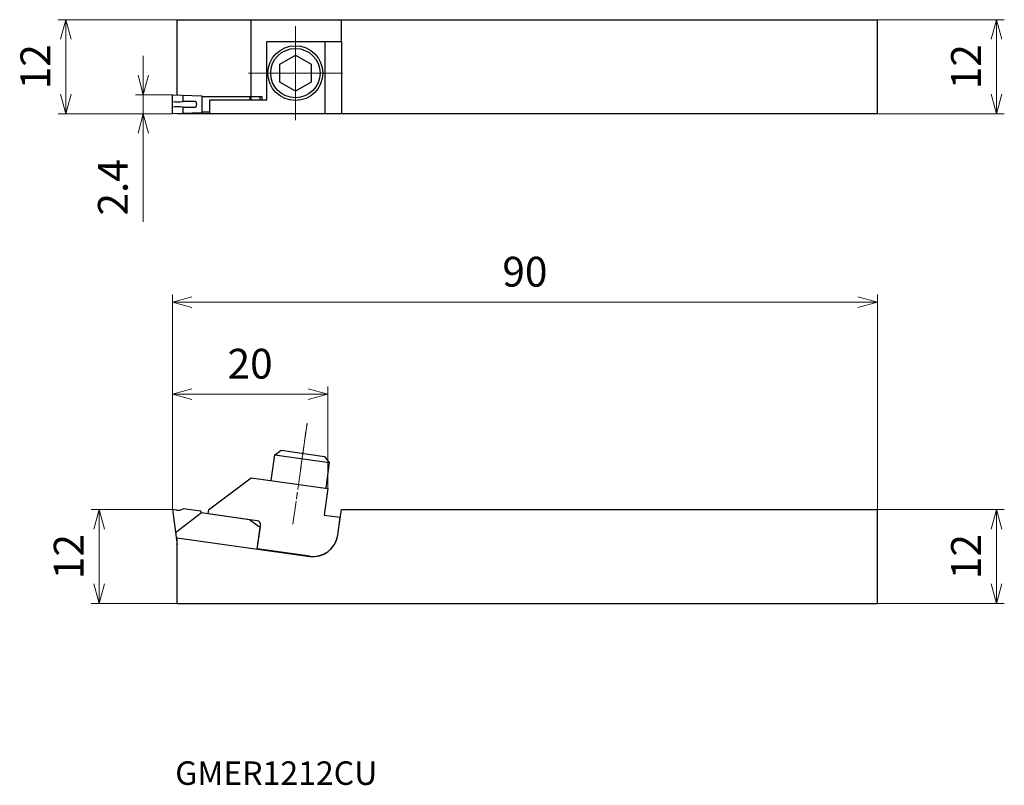
# Model space of a CAD drawing. Units: millimetres. Extents: x -19 to 106, y -86 to 12.
import ezdxf

# ---------------------------------------------------------------- set-up
doc = ezdxf.new("R2010")
doc.units = ezdxf.units.MM
doc.linetypes.add('AM_ISO08W050', pattern=[18, 12, -1.5, 3, -1.5])
doc.linetypes.add('AM_ISO08W050x2', pattern=[9, 6, -0.75, 1.5, -0.75])
for name, color, linetype, lineweight in [('AM_0', 7, 'Continuous', 30), ('AM_5', 3, 'Continuous', 13), ('AM_7', 4, 'AM_ISO08W050', 13)]:
    doc.layers.add(name, color=color, linetype=linetype, lineweight=lineweight)
doc.styles.get("Standard").update_dxf_attribs({"font": 'ISOCP.SHX', "bigfont": 'EXTFONT.SHX'})
doc.dimstyles.new('AM_JIS$0', dxfattribs={"dimtxt": 3.8, "dimasz": 2.5, "dimexe": 1, "dimexo": 0, "dimgap": 1.5, "dimtad": 3, "dimdec": 3, "dimzin": 1, "dimdsep": 46, "dimtxsty": 'STANDARD', "dimblk": 'OPEN30', "dimcen": 0, "dimclrd": 256, "dimclre": 256, "dimclrt": 2, "dimaunit": 1, "dimadec": 1, "dimazin": 2, "dimtm": 1e-09, "dimtfac": 0.71, "dimtdec": 3, "dimtmove": 0, "dimatfit": 3, "dimldrblk": 'OPEN30', "dimfxl": 1, "dimlwd": -1, "dimlwe": -1, "dimarcsym": 0})

# ---------------------------------------------------------------- blocks, each defined once
blk = doc.blocks.new('_Open30')
at = {"color": 0, "linetype": 'ByBlock', "lineweight": -2}
for p, q in [((-1, 0.268), (0, 0)), ((0, 0), (-1, -0.268)), ((0, 0), (-1, 0))]:
    blk.add_line(p, q, dxfattribs=at)
blk = doc.blocks.new('*D4')
at = {"layer": 'AM_5'}
for p, q in [((0, -50.53), (-10.35, -50.53)), ((-9.35, -53.03), (-9.35, -60.03)), ((0.63, -62.53), (-10.35, -62.53))]:
    blk.add_line(p, q, dxfattribs=at)
at = {"layer": 'Defpoints', "color": 0}
for p in [(0, -50.53), (-9.35, -62.53), (0.63, -62.53)]:
    blk.add_point(p, dxfattribs=at)
at = {"layer": 'AM_5', "xscale": 2.5, "yscale": 2.5, "zscale": 2.5}
for p, rotation in [((-9.35, -50.53), 90), ((-9.35, -62.53), 270)]:
    blk.add_blockref('_Open30', p, dxfattribs=dict(at, rotation=rotation))
at = {"layer": 'AM_5', "color": 2, "insert": (-12.75, -56.53), "char_height": 3.8, "attachment_point": 5, "rotation": 90}
blk.add_mtext('12', dxfattribs=at)
blk = doc.blocks.new('*D5')
at = {"layer": 'AM_5'}
for p, q in [((0, -50.53), (0, -23.06)), ((90, -50.53), (90, -23.06)), ((2.5, -24.06), (87.5, -24.06))]:
    blk.add_line(p, q, dxfattribs=at)
at = {"layer": 'Defpoints', "color": 0}
for p in [(90, -24.06), (0, -50.53), (90, -50.53)]:
    blk.add_point(p, dxfattribs=at)
at = {"layer": 'AM_5', "xscale": 2.5, "yscale": 2.5, "zscale": 2.5, "rotation": 180}
blk.add_blockref('_Open30', (0, -24.06), dxfattribs=at)
at = {"layer": 'AM_5', "xscale": 2.5, "yscale": 2.5, "zscale": 2.5}
blk.add_blockref('_Open30', (90, -24.06), dxfattribs=at)
at = {"layer": 'AM_5', "color": 2, "insert": (45, -20.66), "char_height": 3.8, "attachment_point": 5}
blk.add_mtext('90', dxfattribs=at)
blk = doc.blocks.new('*D6')
at = {"layer": 'AM_5'}
for p, q in [((0.63, 12), (-14.6, 12)), ((-13.6, 2.5), (-13.6, 9.5)), ((0, 0), (-14.6, 0))]:
    blk.add_line(p, q, dxfattribs=at)
at = {"layer": 'Defpoints', "color": 0}
for p in [(-13.6, 12), (0.63, 12), (0, 0)]:
    blk.add_point(p, dxfattribs=at)
at = {"layer": 'AM_5', "xscale": 2.5, "yscale": 2.5, "zscale": 2.5}
for p, rotation in [((-13.6, 12), 90), ((-13.6, 0), 270)]:
    blk.add_blockref('_Open30', p, dxfattribs=dict(at, rotation=rotation))
at = {"layer": 'AM_5', "color": 2, "insert": (-17, 6), "char_height": 3.8, "attachment_point": 5, "rotation": 90}
blk.add_mtext('12', dxfattribs=at)
blk = doc.blocks.new('*D7')
at = {"layer": 'AM_5'}
for p, q in [((90, -50.53), (106.2, -50.53)), ((105.2, -53.03), (105.2, -60.03)), ((90, -62.53), (106.2, -62.53))]:
    blk.add_line(p, q, dxfattribs=at)
at = {"layer": 'Defpoints', "color": 0}
for p in [(90, -50.53), (90, -62.53), (105.2, -62.53)]:
    blk.add_point(p, dxfattribs=at)
at = {"layer": 'AM_5', "xscale": 2.5, "yscale": 2.5, "zscale": 2.5}
for p, rotation in [((105.2, -50.53), 90), ((105.2, -62.53), 270)]:
    blk.add_blockref('_Open30', p, dxfattribs=dict(at, rotation=rotation))
at = {"layer": 'AM_5', "color": 2, "insert": (101.8, -56.53), "char_height": 3.8, "attachment_point": 5, "rotation": 90}
blk.add_mtext('12', dxfattribs=at)
blk = doc.blocks.new('*D8')
at = {"layer": 'AM_5'}
for p, q in [((90, 12), (106.2, 12)), ((105.2, 2.5), (105.2, 9.5)), ((90, 0), (106.2, 0))]:
    blk.add_line(p, q, dxfattribs=at)
at = {"layer": 'Defpoints', "color": 0}
for p in [(90, 12), (105.2, 12), (90, 0)]:
    blk.add_point(p, dxfattribs=at)
at = {"layer": 'AM_5', "xscale": 2.5, "yscale": 2.5, "zscale": 2.5}
for p, rotation in [((105.2, 12), 90), ((105.2, 0), 270)]:
    blk.add_blockref('_Open30', p, dxfattribs=dict(at, rotation=rotation))
at = {"layer": 'AM_5', "color": 2, "insert": (101.8, 6), "char_height": 3.8, "attachment_point": 5, "rotation": 90}
blk.add_mtext('12', dxfattribs=at)
blk = doc.blocks.new('*D9')
at = {"layer": 'AM_5'}
for p, q in [((0, -50.53), (0, -34.8)), ((19.85, -47.84), (19.85, -34.8)), ((17.35, -35.8), (2.5, -35.8))]:
    blk.add_line(p, q, dxfattribs=at)
at = {"layer": 'Defpoints', "color": 0}
for p in [(0, -35.8), (19.85, -47.84), (0, -50.53)]:
    blk.add_point(p, dxfattribs=at)
at = {"layer": 'AM_5', "xscale": 2.5, "yscale": 2.5, "zscale": 2.5, "rotation": 180}
blk.add_blockref('_Open30', (0, -35.8), dxfattribs=at)
at = {"layer": 'AM_5', "xscale": 2.5, "yscale": 2.5, "zscale": 2.5}
blk.add_blockref('_Open30', (19.85, -35.8), dxfattribs=at)
at = {"layer": 'AM_5', "color": 2, "insert": (9.92, -32.4), "char_height": 3.8, "attachment_point": 5}
blk.add_mtext('20', dxfattribs=at)
blk = doc.blocks.new('*D10')
at = {"layer": 'AM_5'}
for p, q in [((-3.71, 4.9), (-3.71, 7.4)), ((0, 2.4), (-4.71, 2.4)), ((-3.71, 2.4), (-3.71, 0)), ((0, 0), (-4.71, 0)), ((-3.71, -2.5), (-3.71, -13.8))]:
    blk.add_line(p, q, dxfattribs=at)
at = {"layer": 'Defpoints', "color": 0}
for p in [(-3.71, 2.4), (0, 2.4), (0, 0)]:
    blk.add_point(p, dxfattribs=at)
at = {"layer": 'AM_5', "xscale": 2.5, "yscale": 2.5, "zscale": 2.5}
for p, rotation in [((-3.71, 2.4), 270), ((-3.71, 0), 90)]:
    blk.add_blockref('_Open30', p, dxfattribs=dict(at, rotation=rotation))
at = {"layer": 'AM_5', "color": 2, "insert": (-7.11, -9.4), "char_height": 3.8, "attachment_point": 5, "rotation": 90}
blk.add_mtext('2.4', dxfattribs=at)

msp = doc.modelspace()

# ---------------------------------------------------------------- linework, layer by layer
at = {"layer": 'AM_0'}
for p, q in [((0.63, 2.38), (0.63, 12)), ((0.63, 12), (90, 12)), ((10.06, 1.78), (10.06, 12)), ((21.57, 9.22), (21.57, 12)), ((90, 0), (90, 12)), ((12.05, 9.22), (21.57, 9.22)), ((12.05, 1.78), (12.05, 9.22)), ((19.49, 0), (19.49, 9.22)), ((21.57, 9.22), (21.57, 0)), ((13.7, 6.34), (15.7, 7.49)), ((13.7, 4.03), (13.7, 6.34)), ((15.7, 7.49), (17.7, 6.34)), ((17.7, 6.34), (17.7, 4.03)), ((15.7, 2.87), (13.7, 4.03)), ((17.7, 4.03), (15.7, 2.87)), ((0, 2.4), (3.75, 2.27)), ((0, 1.57), (0, 2.4)), ((1.33, 2.35), (1.33, 1.57)), ((2.75, 1.57), (1.33, 1.57)), ((3.75, 2.27), (3.75, 0.13)), ((3.75, 2.2), (11.43, 2.2)), ((4.78, 0), (4.78, 1.78)), ((4.78, 1.78), (12.05, 1.78)), ((9.93, 1.78), (9.93, 2.2)), ((11.18, 2.2), (11.18, 1.78)), ((11.43, 2.2), (11.43, 1.78)), ((0, 0), (0, 0.82)), ((3.75, 0.13), (0, 0)), ((0.63, 0), (0.63, 0.02)), ((90, 0), (0.63, 0)), ((1.33, 0.82), (2.75, 0.82)), ((1.33, 0.82), (1.33, 0.05)), ((4.78, 0.2), (3.75, 0.2)), ((21.57, 0), (4.78, 0)), ((12.63, -46.82), (13.09, -43.55)), ((13.09, -43.55), (13.88, -42.96)), ((13.09, -43.55), (20.02, -44.53)), ((13.88, -42.96), (19.43, -43.74)), ((19.43, -43.74), (20.02, -44.53)), ((20.02, -44.53), (19.57, -47.8)), ((4.61, -50.57), (10.06, -46.46)), ((10.06, -46.46), (19.85, -47.84)), ((19.85, -47.84), (19.37, -51.23)), ((0, -50.53), (0.63, -55.01)), ((0.53, -50.61), (0, -50.53)), ((3.73, -50.96), (0.41, -53.48)), ((3.64, -50.74), (1.36, -50.42)), ((3.73, -50.96), (3.64, -50.74)), ((9.85, -51.82), (3.73, -50.96)), ((4.61, -50.57), (4.54, -51.07)), ((10.83, -51.96), (4.54, -51.07)), ((19.37, -51.23), (21.43, -51.52)), ((21.11, -53.81), (21.43, -51.52)), ((21.17, -53.41), (21.57, -50.53)), ((21.57, -50.53), (90, -50.53)), ((90, -62.53), (90, -50.53)), ((10.98, -52.71), (9.85, -51.82)), ((10.83, -55.57), (11.23, -52.74)), ((10.84, -55.55), (11.26, -52.53)), ((11.23, -52.74), (10.98, -52.71)), ((0.51, -54.19), (0.63, -54.21)), ((0.63, -62.53), (0.63, -54.13)), ((0.63, -54.13), (17.53, -56.51)), ((17.53, -56.49), (10.84, -55.55)), ((0.63, -62.53), (90, -62.53))]:
    msp.add_line(p, q, dxfattribs=at)
for radius in [3.5, 3.15]:
    msp.add_circle((15.7, 5.18), radius, dxfattribs=at)
for centre, radius, start, end in [((-3.98, 1.2), 4, 354.6206, 5.3794), ((0.67, 5.52), 4, 260.4301, 279.5699), ((2.75, 1.2), 0.375, 270, 90), ((0.67, -3.12), 4, 80.4301, 99.5699), ((0.7, -49.42), 1.2, 262, 303.4096), ((10.76, -52.46), 0.508, 352, 82), ((17.97, -53.34), 3.17, 262, 352), ((17.97, -53.37), 3.17, 262, 352)]:
    msp.add_arc(centre, radius, start, end, dxfattribs=at)
msp.add_point((0, -50.53), dxfattribs=at)
at = {"layer": 'AM_7', "linetype": 'AM_ISO08W050x2'}
for p, q in [((15.7, 5.18), (15.7, 11.48)), ((15.7, 5.18), (9.41, 5.18)), ((15.7, 5.18), (22, 5.18)), ((15.7, 5.18), (15.7, -1.11)), ((17.2, -39.49), (15.83, -49.2))]:
    msp.add_line(p, q, dxfattribs=at)
at = {"layer": 'AM_7', "linetype": 'AM_ISO08W050x2', "ltscale": 0.5}
msp.add_line((15.38, -52.41), (17.19, -39.57), dxfattribs=at)

# ---------------------------------------------------------------- texts
msp.add_text('GMER1212CU', height=3).set_placement((0.36, -85.67))

# ---------------------------------------------------------------- dimensions: what is measured, and where the dimension line sits
at = {"layer": 'AM_5'}
for base, p1, p2, angle, picture, middle in [((-13.6, 12), (0, 0), (0.63, 12), 90, '*D6', (-17, 6)), ((105.2, 12), (90, 0), (90, 12), 90, '*D8', (101.8, 6)), ((0, -35.8), (19.85, -47.84), (0, -50.53), 0, '*D9', (9.92, -32.4)), ((-9.35, -62.53), (0, -50.53), (0.63, -62.53), 90, '*D4', (-12.75, -56.53)), ((105.2, -62.53), (90, -50.53), (90, -62.53), 90, '*D7', (101.8, -56.53))]:
    dim = msp.add_linear_dim(base=base, p1=p1, p2=p2, angle=angle, dimstyle='AM_JIS$0', override={"dimdec": 0, "dimadec": 0}, dxfattribs=at)
    dim.commit()
    dim.dimension.update_dxf_attribs({"geometry": picture, "text_midpoint": middle})
dim = msp.add_linear_dim(base=(-3.71, 2.4), p1=(0, 0), p2=(0, 2.4), angle=90, dimstyle='AM_JIS$0', override={"dimdec": 1, "dimadec": 0}, dxfattribs=at)
dim.commit()
dim.dimension.update_dxf_attribs({"geometry": '*D10', "text_midpoint": (-3.71, -9.4), "dimtype": 160})
dim = msp.add_linear_dim(base=(90, -24.06), p1=(0, -50.53), p2=(90, -50.53), dimstyle='AM_JIS$0', override={"dimdec": 0, "dimadec": 0}, dxfattribs=at)
dim.commit()
dim.dimension.update_dxf_attribs({"geometry": '*D5', "text_midpoint": (45, -20.66)})

doc.saveas('drawing.dxf')
